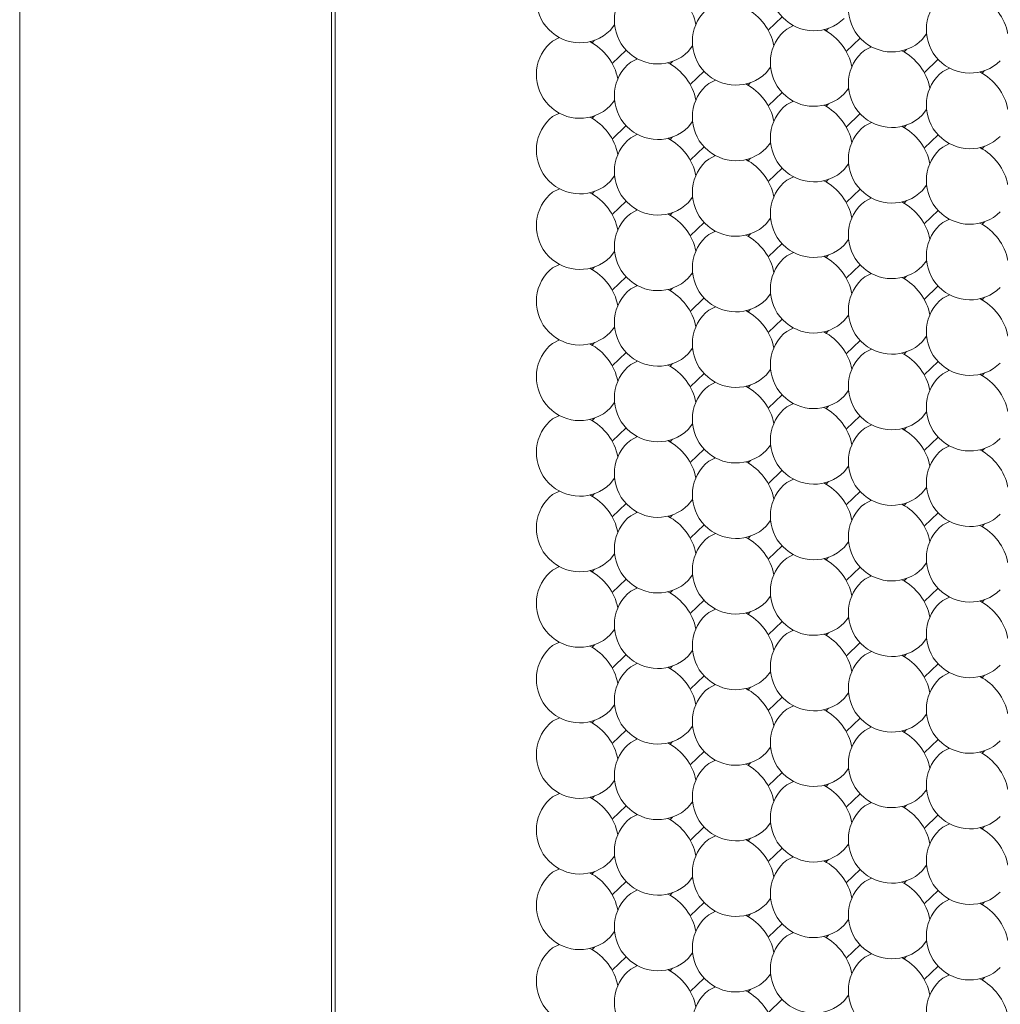
# Model space of a CAD drawing. Units: millimetres. Extents: x 75 to 608, y -392 to 549.
# Drawn here: x 344 to 345, y 16 to 16 of the extents above; entities that cross this region are included whole.
import ezdxf

# ---------------------------------------------------------------- set-up
doc = ezdxf.new("R2010")
doc.units = ezdxf.units.MM
doc.header["$LTSCALE"] = 0.01
doc.layers.add('2', color=3, linetype='Continuous', lineweight=0)

msp = doc.modelspace()

# ---------------------------------------------------------------- linework, layer by layer
at = {"layer": '2'}
for p, q in [((344.4320420714677, 15.25800679570396), (344.4320420714677, 16.36930578045397)), ((344.4303589926177, 16.36778283560398), (344.4303589926177, 15.25637911400398)), ((344.2960757283178, 15.23565599755398), (344.2960757283178, 16.34705971915398)), ((344.5505235475678, 16.06149873415397), (344.5523797895677, 16.06390388845396)), ((344.6185991848678, 16.06153723290397), (344.6245218171678, 16.06731790365397)), ((344.6445997219178, 16.06244559415397), (344.6434762542677, 16.06134905525397)), ((344.6849551372677, 16.05753627280397), (344.6868113792677, 16.05994014990397)), ((344.5437755354677, 16.05727428340397), (344.5426520677677, 16.05617774450397)), ((344.5841316097177, 16.05236478295397), (344.5859871928177, 16.05477011640397)), ((344.6522072470177, 16.05240328175397), (344.6581298793677, 16.05818395245397)), ((344.5513830605178, 16.04723324825397), (344.5573056928678, 16.05301391900397)), ((344.6782071251677, 16.05331182210396), (344.6770836574677, 16.05221528320398)), ((344.5619865235177, 16.04913822535397), (344.5619865235177, 16.04936174915397)), ((344.5773835976178, 16.04814033220397), (344.5762601299177, 16.04704379330397)), ((344.6858146502177, 16.04326950965397), (344.6917372825677, 16.04905018040397)), ((344.5849911226677, 16.03809929710397), (344.5909137550177, 16.04387996780397)), ((344.6177396719178, 16.04323083180397), (344.6195952549677, 16.04563616520397)), ((344.7118151873177, 16.04417787090397), (344.7106917196177, 16.04308133200398)), ((344.6109916597677, 16.03900638105397), (344.6098681920677, 16.03790984215397)), ((344.6185991848678, 16.02896534590397), (344.6245218171678, 16.03474601665397)), ((344.6513470751178, 16.03409705975398), (344.6532033171177, 16.03650221405397)), ((344.5505235475678, 16.02892684715397), (344.5523797895677, 16.03133072420397)), ((344.6445997219178, 16.02987242990397), (344.6434762542677, 16.02877589100397)), ((344.6522072470177, 16.01983139475396), (344.6581298793677, 16.02561206550398)), ((344.6849551372677, 16.02496310855398), (344.6868113792677, 16.02736826290398)), ((344.5437755354677, 16.02470239640397), (344.5426520677677, 16.02360585750397)), ((344.5841316097177, 16.01979289600398), (344.5859871928177, 16.02219695215398)), ((344.6782071251677, 16.02073865780397), (344.6770836574677, 16.01964211890397)), ((344.5513830605178, 16.01466008400398), (344.5573056928678, 16.02044075470397)), ((344.5619865235177, 16.01656633835397), (344.5619865235177, 16.01678858485397)), ((344.6858146502177, 16.01069762270397), (344.6917372825677, 16.01647829340398)), ((344.5773835976178, 16.01556844525398), (344.5762601299177, 16.01447190635398)), ((344.6177396719178, 16.01065894485397), (344.6195952549677, 16.01306300095398)), ((344.5849911226677, 16.00552613285397), (344.5909137550177, 16.01130680355398)), ((344.7118151873177, 16.01160470665397), (344.7106917196177, 16.01050816775397)), ((344.6109916597677, 16.00643449410397), (344.6098681920677, 16.00533795520397)), ((344.6513470751178, 16.00152517275397), (344.6532033171177, 16.00392904980397)), ((344.6185991848678, 15.99639218165397), (344.6245218171678, 16.00217285240397)), ((344.5505235475678, 15.99635496015397), (344.5523797895677, 15.99875883720397)), ((344.6445997219178, 15.99730054290397), (344.6434762542677, 15.99620400400397)), ((344.5437755354677, 15.99213050945397), (344.5426520677677, 15.99103397055397)), ((344.6522072470177, 15.98725823050397), (344.6581298793677, 15.99303890125397)), ((344.6849551372677, 15.99239122160397), (344.6868113792677, 15.99479509865397)), ((344.5513830605178, 15.98208819700397), (344.5573056928678, 15.98786886775397)), ((344.5841316097177, 15.98722100900397), (344.5859871928177, 15.98962506515397)), ((344.6782071251677, 15.98816677085397), (344.6770836574677, 15.98707023195396)), ((344.5619865235177, 15.98399317410397), (344.5619865235177, 15.98421669790397)), ((344.5773835976178, 15.98299655825397), (344.5762601299177, 15.98190001935397)), ((344.6858146502177, 15.97812445845398), (344.6917372825677, 15.98390512915397)), ((344.5849911226677, 15.97295424585397), (344.5909137550177, 15.97873491660397)), ((344.6177396719178, 15.97808705785397), (344.6195952549677, 15.98049111400397)), ((344.7118151873177, 15.97903281970397), (344.7106917196177, 15.97793628080397)), ((344.6109916597677, 15.97386260710397), (344.6098681920677, 15.97276606820397)), ((344.6513470751178, 15.96895328575397), (344.6532033171177, 15.97135716280397)), ((344.5505235475678, 15.96378179590397), (344.5523797895677, 15.96618695025397)), ((344.6185991848678, 15.96382029470398), (344.6245218171678, 15.96960096540397)), ((344.6445997219178, 15.96472865595398), (344.6434762542677, 15.96363211705398)), ((344.6849551372677, 15.95981933460398), (344.6868113792677, 15.96222321165398)), ((344.5437755354677, 15.95955734515397), (344.5426520677677, 15.95846080625397)), ((344.6522072470177, 15.95468634355397), (344.6581298793677, 15.96046701425396)), ((344.5513830605178, 15.94951631005397), (344.5573056928678, 15.95529698075397)), ((344.5841316097177, 15.95464784475396), (344.5859871928177, 15.95705317815397)), ((344.6782071251677, 15.95559488385398), (344.6770836574677, 15.95449834495398)), ((344.5619865235177, 15.95142128710397), (344.5619865235177, 15.95164481090397)), ((344.5773835976178, 15.95042339400398), (344.5762601299177, 15.94932685510398)), ((344.6858146502177, 15.94555257145397), (344.6917372825677, 15.95133324220397)), ((344.5849911226677, 15.94038235885397), (344.5909137550177, 15.94616302960397)), ((344.6177396719178, 15.94551389360397), (344.6195952549677, 15.94791922700396)), ((344.7118151873177, 15.94646093270397), (344.7106917196177, 15.94536439380397)), ((344.6109916597677, 15.94128944285397), (344.6098681920677, 15.94019290395397)), ((344.6185991848678, 15.93124840770398), (344.6245218171678, 15.93702907845397)), ((344.6513470751178, 15.93638012150397), (344.6532033171177, 15.93878527585397)), ((344.5505235475678, 15.93120990895397), (344.5523797895677, 15.93361378600397)), ((344.6445997219178, 15.93215549170397), (344.6434762542677, 15.93105895280397)), ((344.6522072470177, 15.92211445655397), (344.6581298793677, 15.92789512725398)), ((344.6849551372677, 15.92724617035397), (344.6868113792677, 15.92965132470397)), ((344.5437755354677, 15.92698545820397), (344.5426520677677, 15.92588891930397)), ((344.5841316097177, 15.92207595775398), (344.5859871928177, 15.92448001390397)), ((344.5513830605178, 15.91694314575398), (344.5573056928678, 15.92272381650398)), ((344.5619865235177, 15.91884940015397), (344.5619865235177, 15.91907164665398)), ((344.6782071251677, 15.92302171960397), (344.6770836574677, 15.92192518070397)), ((344.5773835976178, 15.91785150705397), (344.5762601299177, 15.91675496815397)), ((344.6177396719178, 15.91294200660397), (344.6195952549677, 15.91534606275397)), ((344.6858146502177, 15.91298068445397), (344.6917372825677, 15.91876135520397)), ((344.5849911226677, 15.90780919460397), (344.5909137550177, 15.91358986535397)), ((344.7118151873177, 15.91388776845398), (344.7106917196177, 15.91279122955397)), ((344.6109916597677, 15.90871755585397), (344.6098681920677, 15.90762101695397)), ((344.6513470751178, 15.90380823455398), (344.6532033171177, 15.90621211160398)), ((344.6185991848678, 15.89867524345397), (344.6245218171678, 15.90445591420398)), ((344.5505235475678, 15.89863674465397), (344.5523797895677, 15.90104189900397)), ((344.6445997219178, 15.89958360470398), (344.6434762542677, 15.89848706580396)), ((344.5437755354677, 15.89441229395398), (344.5426520677677, 15.89331575505398)), ((344.6522072470177, 15.88954129230397), (344.6581298793677, 15.89532196300397)), ((344.6849551372677, 15.89467428335398), (344.6868113792677, 15.89707816040396)), ((344.5513830605178, 15.88437125880397), (344.5573056928678, 15.89015192950397)), ((344.5841316097177, 15.88950279350396), (344.5859871928177, 15.89190812695396)), ((344.6782071251677, 15.89044983265397), (344.6770836574677, 15.88935329375397)), ((344.5619865235177, 15.88627623590396), (344.5619865235177, 15.88649975970397)), ((344.5773835976178, 15.88527834275398), (344.5762601299177, 15.88418180385396)), ((344.6858146502177, 15.88040752020397), (344.6917372825677, 15.88618819095397)), ((344.5849911226677, 15.87523730765398), (344.5909137550177, 15.88101797835397)), ((344.6177396719178, 15.88036884235397), (344.6195952549677, 15.88277417575397)), ((344.7118151873177, 15.88131588145397), (344.7106917196177, 15.88021934255397)), ((344.6109916597677, 15.87614439160397), (344.6098681920677, 15.87504785270397)), ((344.6513470751178, 15.87123507025397), (344.6532033171177, 15.87364022460397)), ((344.5505235475678, 15.86606485770398), (344.5523797895677, 15.86847001205398)), ((344.6185991848678, 15.86610335645398), (344.6245218171678, 15.87188402720398)), ((344.6445997219178, 15.86701044045397), (344.6434762542677, 15.86591390155397)), ((344.6849551372677, 15.86210111910397), (344.6868113792677, 15.86450627345397)), ((344.5437755354677, 15.86184040695397), (344.5426520677677, 15.86074386805397)), ((344.6522072470177, 15.85696940530397), (344.6581298793677, 15.86275007605397)), ((344.5513830605178, 15.85179809455397), (344.5573056928678, 15.85757876525398)), ((344.5841316097177, 15.85693090655397), (344.5859871928177, 15.85933623995398)), ((344.6782071251677, 15.85787666835397), (344.6770836574677, 15.85678012945397)), ((344.5619865235177, 15.85370434890397), (344.5619865235177, 15.85392659540398)), ((344.5773835976178, 15.85270645580397), (344.5762601299177, 15.85160991690397)), ((344.6858146502177, 15.84783563325398), (344.6917372825677, 15.85361630395397)), ((344.5849911226677, 15.84266414335397), (344.5909137550177, 15.84844481410397)), ((344.6177396719178, 15.84779695535397), (344.6195952549677, 15.85020228880397)), ((344.7118151873177, 15.84874271720398), (344.7106917196177, 15.84764617830398)), ((344.6109916597677, 15.84357250465398), (344.6098681920677, 15.84247596575398)), ((344.6185991848678, 15.83353019220397), (344.6245218171678, 15.83931086295398)), ((344.6513470751178, 15.83866318330396), (344.6532033171177, 15.84106833765397)), ((344.5505235475678, 15.83349297070397), (344.5523797895677, 15.83589684775397)), ((344.6445997219178, 15.83443855345398), (344.6434762542677, 15.83334201455396)), ((344.6522072470177, 15.82439624105398), (344.6581298793677, 15.83017691180397)), ((344.6849551372677, 15.82952923215397), (344.6868113792677, 15.83193438645397)), ((344.5437755354677, 15.82926851995397), (344.5426520677677, 15.82817198105397)), ((344.5841316097177, 15.82435901955397), (344.5859871928177, 15.82676307570397)), ((344.5513830605178, 15.81922620755397), (344.5573056928678, 15.82500687830397)), ((344.5619865235177, 15.82113246195397), (344.5619865235177, 15.82135470845397)), ((344.6782071251677, 15.82530478140397), (344.6770836574677, 15.82420824250397)), ((344.5773835976178, 15.82013456880397), (344.5762601299177, 15.81903802990398)), ((344.6177396719178, 15.81522506840398), (344.6195952549677, 15.81762912455397)), ((344.6858146502177, 15.81526246895397), (344.6917372825677, 15.82104313970397)), ((344.5849911226677, 15.81009225640398), (344.5909137550177, 15.81587292710397)), ((344.7118151873177, 15.81617083025397), (344.7106917196177, 15.81507429135397)), ((344.6109916597677, 15.81100061765397), (344.6098681920677, 15.80990407875397)), ((344.6185991848678, 15.80095830525397), (344.6245218171678, 15.80673897595398)), ((344.6513470751178, 15.80609129630398), (344.6532033171177, 15.80849517335398)), ((344.5505235475678, 15.80091980645398), (344.5523797895677, 15.80332496080398)), ((344.6445997219178, 15.80186666650397), (344.6434762542677, 15.80077012760397)), ((344.5437755354677, 15.79669535570397), (344.5426520677677, 15.79559881680397)), ((344.6522072470177, 15.79182435405397), (344.6581298793677, 15.79760502480397)), ((344.6849551372677, 15.79695734515397), (344.6868113792677, 15.79936122220397)), ((344.5513830605178, 15.78665432060397), (344.5573056928678, 15.79243499130398)), ((344.5841316097177, 15.79178585530397), (344.5859871928177, 15.79419118870398)), ((344.6782071251677, 15.79273289440397), (344.6770836574677, 15.79163635550397)), ((344.5619865235177, 15.78855929765398), (344.5619865235177, 15.78878282145398)), ((344.5773835976178, 15.78756140455397), (344.5762601299177, 15.78646486565397)), ((344.6858146502177, 15.78269058200397), (344.6917372825677, 15.78847125270397)), ((344.5849911226677, 15.77752036940397), (344.5909137550177, 15.78330104015397)), ((344.6177396719178, 15.78265190415397), (344.6195952549677, 15.78505723755397)), ((344.7118151873177, 15.78359894325398), (344.7106917196177, 15.78250240435396)), ((344.6109916597677, 15.77842745340396), (344.6098681920677, 15.77733091450398)), ((344.6513470751178, 15.77351813205397), (344.6532033171177, 15.77592328640397)), ((344.5505235475678, 15.76834791950397), (344.5523797895677, 15.77075179655397)), ((344.6185991848678, 15.76838641825397), (344.6245218171678, 15.77416708900397)), ((344.6445997219178, 15.76929350225397), (344.6434762542677, 15.76819696335397)), ((344.6849551372677, 15.76438418090397), (344.6868113792677, 15.76678933525397)), ((344.5437755354677, 15.76412346875397), (344.5426520677677, 15.76302692985396)), ((344.6522072470177, 15.75925246710398), (344.6581298793677, 15.76503313780397)), ((344.5513830605178, 15.75408115630397), (344.5573056928678, 15.75986182705397)), ((344.5841316097177, 15.75921396830397), (344.5859871928177, 15.76161802445397)), ((344.6782071251677, 15.76015973015397), (344.6770836574677, 15.75906319125397)), ((344.5619865235177, 15.75598741070397), (344.5619865235177, 15.75620965720397)), ((344.5773835976178, 15.75498951755397), (344.5762601299177, 15.75389297865397)), ((344.6858146502177, 15.75011869500398), (344.6917372825677, 15.75589936575398)), ((344.5849911226677, 15.74494720515398), (344.5909137550177, 15.75072787590396)), ((344.6177396719178, 15.75008001715396), (344.6195952549677, 15.75248407330398)), ((344.7118151873177, 15.75102577900397), (344.7106917196177, 15.74992924010397)), ((344.6109916597677, 15.74585556640397), (344.6098681920677, 15.74475902750397)), ((344.6185991848678, 15.73581325400397), (344.6245218171678, 15.74159392470398)), ((344.6513470751178, 15.74094624510397), (344.6532033171177, 15.74335012215397)), ((344.5505235475678, 15.73577603250398), (344.5523797895677, 15.73817990955398)), ((344.6445997219178, 15.73672161525397), (344.6434762542677, 15.73562507635397)), ((344.6522072470177, 15.72667930285397), (344.6581298793677, 15.73245997355397)), ((344.6849551372677, 15.73181229390397), (344.6868113792677, 15.73421617095397)), ((344.5437755354677, 15.73155158175398), (344.5426520677677, 15.73045504285398)), ((344.5841316097177, 15.72664208135397), (344.5859871928177, 15.72904613745398)), ((344.5513830605178, 15.72150926935397), (344.5573056928678, 15.72728994005398)), ((344.6782071251677, 15.72758784315397), (344.6770836574677, 15.72649130425397)), ((344.5619865235177, 15.72341424645397), (344.5619865235177, 15.72363777020396)), ((344.5773835976178, 15.72241763060397), (344.5762601299177, 15.72132109170397)), ((344.6177396719178, 15.71750813015397), (344.6195952549677, 15.71991218630397)), ((344.6858146502177, 15.71754553075397), (344.6917372825677, 15.72332620150397)), ((344.5849911226677, 15.71237531820397), (344.5909137550177, 15.71815598890397)), ((344.7118151873177, 15.71845389200398), (344.7106917196177, 15.71735735310396)), ((344.6109916597677, 15.71328367945397), (344.6098681920677, 15.71218714055398)), ((344.6185991848678, 15.70324136700397), (344.6245218171678, 15.70902203775397)), ((344.6513470751178, 15.70837435810397), (344.6532033171177, 15.71077823515397)), ((344.5505235475678, 15.70320286825397), (344.5523797895677, 15.70560802255397)), ((344.6445997219178, 15.70414972825397), (344.6434762542677, 15.70305318935397)), ((344.5437755354677, 15.69897841750397), (344.5426520677677, 15.69788187860397)), ((344.6522072470177, 15.69410741585396), (344.6581298793677, 15.69988808660398)), ((344.6849551372677, 15.69924040695398), (344.6868113792677, 15.70164428400398)), ((344.5513830605178, 15.68893738235397), (344.5573056928678, 15.69471805310397)), ((344.5841316097177, 15.69406891710398), (344.5859871928177, 15.69647425050397)), ((344.6782071251677, 15.69501595620397), (344.6770836574677, 15.69391941730397)), ((344.5619865235177, 15.69084235945397), (344.5619865235177, 15.69106588325397)), ((344.5773835976178, 15.68984446635397), (344.5762601299177, 15.68874792745397)), ((344.6858146502177, 15.68497364380397), (344.6917372825677, 15.69075431450398)), ((344.5849911226677, 15.67980343120398), (344.5909137550177, 15.68558410195398)), ((344.6177396719178, 15.68493496590396), (344.6195952549677, 15.68734029935398)), ((344.7118151873177, 15.68588200505397), (344.7106917196177, 15.68478546615397)), ((344.6109916597677, 15.68071051515398), (344.6098681920677, 15.67961397625398)), ((344.6513470751178, 15.67580119385397), (344.6532033171177, 15.67820634815398)), ((344.5505235475678, 15.67063098125398), (344.5523797895677, 15.67303485830396)), ((344.6185991848678, 15.67066948005397), (344.6245218171678, 15.67645015075398)), ((344.6445997219178, 15.67157656400397), (344.6434762542677, 15.67048002510397)), ((344.6849551372677, 15.66666724270397), (344.6868113792677, 15.66907239700397)), ((344.5437755354677, 15.66640653050398), (344.5426520677677, 15.66530999160398)), ((344.6522072470177, 15.66153552885397), (344.6581298793677, 15.66731619960397)), ((344.5513830605178, 15.65636421810397), (344.5573056928678, 15.66214488885397)), ((344.5841316097177, 15.66149703010397), (344.5859871928177, 15.66390108625397)), ((344.6782071251677, 15.66244279195396), (344.6770836574677, 15.66134625305398)), ((344.5619865235177, 15.65827047245398), (344.5619865235177, 15.65849271900397)), ((344.5773835976178, 15.65727257935397), (344.5762601299177, 15.65617604045397)), ((344.6858146502177, 15.65240175680397), (344.6917372825677, 15.65818242755397)), ((344.5849911226677, 15.64723026695397), (344.5909137550177, 15.65301093765397)), ((344.6177396719178, 15.65236307895397), (344.6195952549677, 15.65476713505397)), ((344.7118151873177, 15.65330884075398), (344.7106917196177, 15.65221230185396)), ((344.6109916597677, 15.64813862820397), (344.6098681920677, 15.64704208930397)), ((344.6185991848678, 15.63809631580396), (344.6245218171678, 15.64387698650397)), ((344.6513470751178, 15.64322930685397), (344.6532033171177, 15.64563318390397))]:
    msp.add_line(p, q, dxfattribs=at)
at = {"layer": '2', "flags": 128}
for points in [[(344.6294530399678, 16.06353016030397), (344.6265253569177, 16.06206633560397), (344.6251547557678, 16.06093292390398)], [(344.5286295124678, 16.05835994770398), (344.5257011704177, 16.05689630210397), (344.5243305692677, 16.05576289040397)], [(344.6630611021677, 16.05439620915398), (344.6601327601177, 16.05293256355397), (344.6587621590177, 16.05179915185397)], [(344.5619865173677, 16.04913840050396), (344.5593092325677, 16.04776235095397), (344.5579386314677, 16.04662893925398)], [(344.6966691643178, 16.04526225795398), (344.6937408222677, 16.04379861235397), (344.6923702211677, 16.04266520065397)], [(344.5958449778177, 16.04009222450397), (344.5929172947677, 16.03862839980397), (344.5915466936177, 16.03749498810397)], [(344.6294530399678, 16.03095827330397), (344.6265253569177, 16.02949444865398), (344.6251547557678, 16.02836103695397)], [(344.5286295124678, 16.02578678345397), (344.5257011704177, 16.02432441515397), (344.5243305692677, 16.02319100345397)], [(344.6630611021677, 16.02182432215398), (344.6601327601177, 16.02036067655398), (344.6587621590177, 16.01922726485397)], [(344.5619865173677, 16.01656651355397), (344.5593092325677, 16.01519046395397), (344.5579386314677, 16.01405705225397)], [(344.6966691643178, 16.01269037100397), (344.6937408222677, 16.01122672540397), (344.6923702211677, 16.01009331370398)], [(344.5958449778177, 16.00751906020398), (344.5929172947677, 16.00605651280397), (344.5915466936177, 16.00492310110397)], [(344.6294530399678, 15.99838510905397), (344.6265253569177, 15.99692256165397), (344.6251547557678, 15.99578914995398)], [(344.5286295124678, 15.99321489650397), (344.5257011704177, 15.99175125090397), (344.5243305692677, 15.99061783920398)], [(344.6630611021677, 15.98925115790396), (344.6601327601177, 15.98778878955397), (344.6587621590177, 15.98665537785398)], [(344.5619865173677, 15.98399334930397), (344.5593092325677, 15.98261729970397), (344.5579386314677, 15.98148388800396)], [(344.6966691643178, 15.98011720675397), (344.6937408222677, 15.97865483840397), (344.6923702211677, 15.97752142670397)], [(344.5958449778177, 15.97494717325397), (344.5929172947677, 15.97348334855397), (344.5915466936177, 15.97234993685397)], [(344.6294530399678, 15.96581322210398), (344.6265253569177, 15.96434939740398), (344.6251547557678, 15.96321598570397)], [(344.5286295124678, 15.96064173220397), (344.5257011704177, 15.95917936390397), (344.5243305692677, 15.95804595220397)], [(344.6630611021677, 15.95667927090398), (344.6601327601177, 15.95521562530398), (344.6587621590177, 15.95408221360397)], [(344.5619865173677, 15.95142146230397), (344.5593092325677, 15.95004541275397), (344.5579386314677, 15.94891200105397)], [(344.6966691643178, 15.94754531975397), (344.6937408222677, 15.94608167415397), (344.6923702211677, 15.94494826245398)], [(344.5958449778177, 15.94237400900397), (344.5929172947677, 15.94091146155397), (344.5915466936177, 15.93977804985397)], [(344.6294530399678, 15.93324005780397), (344.6265253569177, 15.93177751040398), (344.6251547557678, 15.93064409870398)], [(344.5286295124678, 15.92806984525397), (344.5257011704177, 15.92660619965397), (344.5243305692677, 15.92547406520397)], [(344.6630611021677, 15.92410610665397), (344.6601327601177, 15.92264373835397), (344.6587621590177, 15.92151032665397)], [(344.5619865173677, 15.91884829805397), (344.5593092325677, 15.91747224850397), (344.5579386314677, 15.91634011405397)], [(344.6966691643178, 15.91497215550397), (344.6937408222677, 15.91350978715397), (344.6923702211677, 15.91237637545397)], [(344.5958449778177, 15.90980212200397), (344.5929172947677, 15.90833829730397), (344.5915466936177, 15.90720616290398)], [(344.6294530399678, 15.90066817085398), (344.6265253569177, 15.89920434615397), (344.6251547557678, 15.89807221175397)], [(344.5286295124678, 15.89549795825397), (344.5257011704177, 15.89403431265397), (344.5243305692677, 15.89290090095398)], [(344.6630611021677, 15.89153421970397), (344.6601327601177, 15.89007057410397), (344.6587621590177, 15.88893843965397)], [(344.5619865173677, 15.88627641105397), (344.5593092325677, 15.88490036150397), (344.5579386314677, 15.88376694980397)], [(344.6966691643178, 15.88240026850397), (344.6937408222677, 15.88093662290397), (344.6923702211677, 15.87980448850396)], [(344.5958449778177, 15.87723023505397), (344.5929172947677, 15.87576641035398), (344.5915466936177, 15.87463299865396)], [(344.6294530399678, 15.86809628385397), (344.6265253569177, 15.86663245915398), (344.6251547557678, 15.86549904745398)], [(344.5286295124678, 15.86292479400397), (344.5257011704177, 15.86146242570398), (344.5243305692677, 15.86032901400397)], [(344.6630611021677, 15.85896233270397), (344.6601327601177, 15.85749868710397), (344.6587621590177, 15.85636527540397)], [(344.5619865173677, 15.85370452410397), (344.5593092325677, 15.85232847450398), (344.5579386314677, 15.85119506280397)], [(344.6966691643178, 15.84982838155398), (344.6937408222677, 15.84836473595398), (344.6923702211677, 15.84723132425397)], [(344.5958449778177, 15.84465707075397), (344.5929172947677, 15.84319452335397), (344.5915466936177, 15.84206111165398)], [(344.6294530399678, 15.83552311960398), (344.6265253569177, 15.83406057220397), (344.6251547557678, 15.83292716050397)], [(344.5286295124678, 15.83035290705396), (344.5257011704177, 15.82888926140397), (344.5243305692677, 15.82775584970398)], [(344.6630611021677, 15.82638916845397), (344.6601327601177, 15.82492680010397), (344.6587621590177, 15.82379338840397)], [(344.5619865173677, 15.82113135980397), (344.5593092325677, 15.81975531025397), (344.5579386314677, 15.81862189855397)], [(344.6966691643178, 15.81725521730397), (344.6937408222677, 15.81579284895398), (344.6923702211677, 15.81465943725397)], [(344.5958449778177, 15.81208518380397), (344.5929172947677, 15.81062135910398), (344.5915466936177, 15.80948794740397)], [(344.6294530399678, 15.80295123265397), (344.6265253569177, 15.80148740795397), (344.6251547557678, 15.80035399625397)], [(344.5286295124678, 15.79778102005397), (344.5257011704177, 15.79631737445398), (344.5243305692677, 15.79518396275397)], [(344.6630611021677, 15.79381728145397), (344.6601327601177, 15.79235363585397), (344.6587621590177, 15.79122022415397)], [(344.5619865173677, 15.78855947285398), (344.5593092325677, 15.78718342330397), (344.5579386314677, 15.78605001160398)], [(344.6966691643178, 15.78468333030396), (344.6937408222677, 15.78321968470397), (344.6923702211677, 15.78208627300397)], [(344.5958449778177, 15.77951329680397), (344.5929172947677, 15.77804947210397), (344.5915466936177, 15.77691606040396)], [(344.6294530399678, 15.77037934565398), (344.6265253569177, 15.76891552095397), (344.6251547557678, 15.76778210925397)], [(344.5286295124678, 15.76520785580396), (344.5257011704177, 15.76374548745397), (344.5243305692677, 15.76261207575398)], [(344.6630611021677, 15.76124539450397), (344.6601327601177, 15.75978174890398), (344.6587621590177, 15.75864833720397)], [(344.5619865173677, 15.75598758585397), (344.5593092325677, 15.75461153630397), (344.5579386314677, 15.75347812460397)], [(344.6966691643178, 15.75211144330397), (344.6937408222677, 15.75064779770398), (344.6923702211677, 15.74951438600397)], [(344.5958449778177, 15.74694013255397), (344.5929172947677, 15.74547758515398), (344.5915466936177, 15.74434417345397)], [(344.6294530399678, 15.73780618140397), (344.6265253569177, 15.73634363400397), (344.6251547557678, 15.73521022230398)], [(344.5286295124678, 15.73263596880398), (344.5257011704177, 15.73117232320398), (344.5243305692677, 15.73003891150397)], [(344.6630611021677, 15.72867223025398), (344.6601327601177, 15.72720986190397), (344.6587621590177, 15.72607645020398)], [(344.5619865173677, 15.72341442160398), (344.5593092325677, 15.72203837205397), (344.5579386314677, 15.72090496035398)], [(344.6966691643178, 15.71953827905396), (344.6937408222677, 15.71807591075397), (344.6923702211677, 15.71694249905397)], [(344.5958449778177, 15.71436824555397), (344.5929172947677, 15.71290442090397), (344.5915466936177, 15.71177100920397)], [(344.6294530399678, 15.70523429440398), (344.6265253569177, 15.70377046970397), (344.6251547557678, 15.70263705800397)], [(344.5286295124678, 15.70006280455397), (344.5257011704177, 15.69860043625397), (344.5243305692677, 15.69746702455397)], [(344.6630611021677, 15.69610034325397), (344.6601327601177, 15.69463669765398), (344.6587621590177, 15.69350328595397)], [(344.5619865173677, 15.69084253465397), (344.5593092325677, 15.68946648505397), (344.5579386314677, 15.68833307335397)], [(344.6966691643178, 15.68696639210397), (344.6937408222677, 15.68550274650397), (344.6923702211677, 15.68436933480397)], [(344.5958449778177, 15.68179508130397), (344.5929172947677, 15.68033253390398), (344.5915466936177, 15.67919912220397)], [(344.6294530399678, 15.67266113015397), (344.6265253569177, 15.67119858275397), (344.6251547557678, 15.67006517105396)], [(344.5286295124678, 15.66749091755398), (344.5257011704177, 15.66602854925397), (344.5243305692677, 15.66489513755397)], [(344.6630611021677, 15.66352717900396), (344.6601327601177, 15.66206481065397), (344.6587621590177, 15.66093139895396)], [(344.5619865173677, 15.65827064765396), (344.5593092325677, 15.65689459810397), (344.5579386314677, 15.65576118640398)], [(344.6966691643178, 15.65439322785397), (344.6937408222677, 15.65293085950397), (344.6923702211677, 15.65179744780397)], [(344.5958449778177, 15.64922319435397), (344.5929172947677, 15.64776064690398), (344.5915466936177, 15.64662723520397)]]:
    msp.add_lwpolyline(points, dxfattribs=at)
at = {"layer": '2'}
for centre, radius, start, end in [((344.6382509492677, 16.08008780590397), 0.0187500000000039, 134.3050336189926, 314.3050336189926), ((344.5374272834177, 16.07491716050397), 0.01875000000000135, 134.3050336189926, 314.3050336189926), ((344.6718588379177, 16.07095390190398), 0.01874999999999895, 134.3050336189926, 314.3050336189926), ((344.5710351720177, 16.06578325650398), 0.0187500000000039, 134.3050336189926, 314.3050336189926), ((344.5645193623677, 16.05948680085397), 0.0233107265762327, 11.14162319030013, 62.24149833110273), ((344.6989550030177, 16.05552660875396), 0.02330570159047065, 11.13881906590011, 62.24625052060139), ((344.7054667265177, 16.06181999790397), 0.01874999999999895, 134.3050336189926, 314.3050336189926), ((344.6046430606677, 16.05664935250397), 0.0187500000000039, 134.3050336189926, 314.3050336189926), ((344.5981302603177, 16.05035563290397), 0.0233067945456596, 11.13700220180108, 62.24611931959905), ((344.6382509492677, 16.04751544850397), 0.01875000000000645, 134.3050336189926, 314.3050336189926), ((344.6317371870678, 16.04122083565397), 0.0233080720387059, 11.13850372359924, 62.24461779769449), ((344.5374272834177, 16.04234480305398), 0.0187500000000039, 134.3050336189926, 314.3050336189926), ((344.5309113001678, 16.03604886505397), 0.0233107265761354, 11.14162319020044, 62.24149833120589), ((344.6718588379177, 16.03838154450398), 0.01874999999999895, 134.3050336189926, 314.3050336189926), ((344.6653428899177, 16.03208512645396), 0.0233107265761755, 11.14162319020044, 62.24149833120589), ((344.5710351720177, 16.03321089905397), 0.0187500000000039, 134.3050336189926, 314.3050336189926), ((344.5645193623677, 16.02691491390398), 0.0233107265762264, 11.14162319030013, 62.24149833110273), ((344.7054667265177, 16.02924764050397), 0.01875000000000135, 134.3050336189926, 314.3050336189926), ((344.6989539332177, 16.02295428130397), 0.02330658959458485, 11.13629264869778, 62.24442743090359), ((344.5981302603177, 16.01778374590397), 0.02330679454563695, 11.13700220180108, 62.24611931959905), ((344.6046430606677, 16.02407699505397), 0.01874999999999895, 134.3050336189926, 314.3050336189926), ((344.6317371870678, 16.00864894870396), 0.023308072038709, 11.13850372359924, 62.24461779769449), ((344.6382509492677, 16.01494309105396), 0.01874999999999895, 134.3050336189926, 314.3050336189926), ((344.5374272834177, 16.00977244565398), 0.01875000000000645, 134.3050336189926, 314.3050336189926), ((344.5309123692177, 16.00347614050396), 0.02330983957855045, 11.14415085420137, 62.24332018020066), ((344.6718588379177, 16.00580918705397), 0.0187500000000002, 134.3050336189926, 314.3050336189926), ((344.6653428899177, 15.99951323950397), 0.02331072657617235, 11.14162319020044, 62.24149833120589), ((344.5710351720177, 16.00063854165397), 0.01875000000000135, 134.3050336189926, 314.3050336189926), ((344.5645204313677, 15.99434218935397), 0.0233098395786174, 11.14415085420137, 62.24332018020066), ((344.7054667265177, 15.99667528305397), 0.0187500000000001, 134.3050336189926, 314.3050336189926), ((344.6989539332177, 15.99038239430398), 0.02330658959455385, 11.13629264869778, 62.24442743100676), ((344.6046430606677, 15.99150463765397), 0.01874999999999895, 134.3050336189926, 314.3050336189926), ((344.5981313298677, 15.98521102200397), 0.0233059068231819, 11.13952891090132, 62.24794212339796), ((344.6382509492677, 15.98237073365397), 0.0187500000000039, 134.3050336189926, 314.3050336189926), ((344.6317382572677, 15.97607622515397), 0.02330718363541185, 11.14102966610073, 62.24644136820459), ((344.5309113001678, 15.97090381380397), 0.02331072657615475, 11.14162319020044, 62.24149833120589), ((344.5374272834177, 15.97720008820397), 0.01875000000000265, 134.3050336189926, 314.3050336189926), ((344.6653439589177, 15.96694051495398), 0.02330983957857005, 11.14415085420137, 62.24332018020066), ((344.6718588379177, 15.97323682965397), 0.0187500000000039, 134.3050336189926, 314.3050336189926), ((344.5710351720177, 15.96806618420398), 0.01874999999999895, 134.3050336189926, 314.3050336189926), ((344.5645193623677, 15.96176986265397), 0.0233107265762344, 11.14162319030013, 62.24149833110273), ((344.6989550030177, 15.95780967055397), 0.0233057015904817, 11.13881906590011, 62.24625052060139), ((344.7054667265177, 15.96410292565398), 0.0187500000000039, 134.3050336189926, 314.3050336189926), ((344.6046430606677, 15.95893228020397), 0.01874999999999895, 134.3050336189926, 314.3050336189926), ((344.5981302603177, 15.95263869470396), 0.0233067945456676, 11.13700220180108, 62.24611931949607), ((344.6382509492677, 15.94979837620397), 0.0187500000000039, 134.3050336189926, 314.3050336189926), ((344.6317371870678, 15.94350389745397), 0.02330807203867315, 11.13850372359924, 62.24461779769449), ((344.5374272834177, 15.94462773080397), 0.01874999999999895, 134.3050336189926, 314.3050336189926), ((344.5309037064677, 15.93832626840397), 0.02331927091834705, 11.15165865889921, 62.23146286239687), ((344.6718588379177, 15.94066447220398), 0.01875000000000265, 134.3050336189926, 314.3050336189926), ((344.6653428899177, 15.93436818825397), 0.0233107265761563, 11.14162319020044, 62.24149833120589), ((344.5710351720177, 15.93549382680398), 0.0187500000000039, 134.3050336189926, 314.3050336189926), ((344.5645117686677, 15.92919231725396), 0.0233192709184511, 11.15165865900196, 62.23146286229387), ((344.7054667265177, 15.93153056820397), 0.01875000000000265, 134.3050336189926, 314.3050336189926), ((344.6989539332177, 15.92523734305398), 0.02330658959459385, 11.13629264869778, 62.24442743090359), ((344.5981226666178, 15.92006114925397), 0.02331533855861535, 11.14704105650225, 62.2360804649046), ((344.6046430606677, 15.92635992280397), 0.01875000000000265, 134.3050336189926, 314.3050336189926), ((344.6382509492677, 15.91722601880397), 0.0187500000000039, 134.3050336189926, 314.3050336189926), ((344.6317295933677, 15.91092635205398), 0.0233166161586325, 11.14854147800132, 62.23458004330308), ((344.5374272834177, 15.91205537335397), 0.0187500000000039, 134.3050336189926, 314.3050336189926), ((344.5309113001678, 15.90575876255397), 0.02331072657613005, 11.14162319020044, 62.24149833120589), ((344.6718588379177, 15.90809211480398), 0.01875000000000135, 134.3050336189926, 314.3050336189926), ((344.6653352962177, 15.90179064285397), 0.02331927091837255, 11.15165865900196, 62.23146286239687), ((344.5710351720177, 15.90292146935397), 0.0187500000000039, 134.3050336189926, 314.3050336189926), ((344.5645193623677, 15.89662481140397), 0.0233107265762334, 11.14162319030013, 62.24149833110273), ((344.7054667265177, 15.89895821080397), 0.0187500000000039, 134.3050336189926, 314.3050336189926), ((344.6989463404177, 15.89265979855396), 0.02331513249836345, 11.14633006780127, 62.2343900118014), ((344.6046430606677, 15.89378756535397), 0.0187500000000039, 134.3050336189926, 314.3050336189926), ((344.5981302603177, 15.88749364345396), 0.02330679454563825, 11.13700220180108, 62.24611931959905), ((344.6382509492677, 15.88465366135397), 0.01874999999999895, 134.3050336189926, 314.3050336189926), ((344.6317371870678, 15.87835884620397), 0.0233080720387034, 11.13850372359924, 62.24461779769449), ((344.5309113001678, 15.87318687560396), 0.0233107265761537, 11.14162319020044, 62.24149833120589), ((344.5374272834177, 15.87948301590397), 0.01874999999999895, 134.3050336189926, 314.3050336189926), ((344.6653428899177, 15.86922313700397), 0.02331072657616105, 11.14162319020044, 62.24149833120589), ((344.6718588379177, 15.87551975735397), 0.0187500000000039, 134.3050336189926, 314.3050336189926), ((344.5710351720177, 15.87034911195397), 0.0187500000000039, 134.3050336189926, 314.3050336189926), ((344.5645193623677, 15.86405292440396), 0.0233107265762341, 11.14162319030013, 62.24149833110273), ((344.6989539332177, 15.86009229185397), 0.02330658959454515, 11.13629264859965, 62.24442743100676), ((344.7054667265177, 15.86638585335398), 0.01875000000000135, 134.3050336189926, 314.3050336189926), ((344.6046430606677, 15.86121520795398), 0.01875000000000135, 134.3050336189926, 314.3050336189926), ((344.5981302603177, 15.85492175645398), 0.02330679454567525, 11.13700220180108, 62.24611931949607), ((344.6382509492677, 15.85208130395397), 0.0187500000000039, 134.3050336189926, 314.3050336189926), ((344.6317371870678, 15.84578695925397), 0.023308072038693, 11.13850372359924, 62.24461779769449), ((344.5374272834177, 15.84691065850397), 0.01874999999999895, 134.3050336189926, 314.3050336189926), ((344.5309142484678, 15.84061555150397), 0.02330772507736385, 11.14166601749898, 62.24580501689532), ((344.6718588379177, 15.84294739995397), 0.01875000000000135, 134.3050336189926, 314.3050336189926), ((344.6653428899177, 15.83665125000397), 0.0233107265761851, 11.14162319020044, 62.24149833120589), ((344.5710351720177, 15.83777675450398), 0.01874999999999895, 134.3050336189926, 314.3050336189926), ((344.5645223106677, 15.83148160035397), 0.02330772507743265, 11.14166601749898, 62.24580501689532), ((344.7054667265177, 15.83381349595398), 0.0187500000000039, 134.3050336189926, 314.3050336189926), ((344.6989539332177, 15.82752040485397), 0.0233065895945925, 11.13629264869778, 62.24442743090359), ((344.5981332073177, 15.82235043160397), 0.0233037944948229, 11.13704569430083, 62.25042534009824), ((344.6046430606677, 15.82864285050397), 0.0187500000000039, 134.3050336189926, 314.3050336189926), ((344.6382509492677, 15.81950894650397), 0.0187500000000039, 134.3050336189926, 314.3050336189926), ((344.6317401346677, 15.81321563480397), 0.0233050712806164, 11.13854672149839, 62.24892431280381), ((344.5374272834177, 15.81433830105397), 0.01874999999999895, 134.3050336189926, 314.3050336189926), ((344.5309113001678, 15.80804182435396), 0.02331072657613075, 11.14162319020044, 62.24149833120589), ((344.6718588379177, 15.81037504250396), 0.01874999999999895, 134.3050336189926, 314.3050336189926), ((344.6653458382177, 15.80407992595397), 0.02330772507738145, 11.14166601749898, 62.24580501689532), ((344.5710351720177, 15.80520439705397), 0.01875000000000265, 134.3050336189926, 314.3050336189926), ((344.5645193623677, 15.79890787320397), 0.0233107265762421, 11.14162319030013, 62.24149833110273), ((344.7054667265177, 15.80124113850397), 0.01875000000000135, 134.3050336189926, 314.3050336189926), ((344.6989568806177, 15.79494908020398), 0.02330358910978655, 11.13633570289913, 62.24873388360358), ((344.6046430606677, 15.79607049305397), 0.01874999999999895, 134.3050336189926, 314.3050336189926), ((344.5981302603177, 15.78977670525397), 0.02330679454567525, 11.13700220180108, 62.24611931949607), ((344.6382509492677, 15.78693658910397), 0.01874999999999895, 134.3050336189926, 314.3050336189926), ((344.6317371870678, 15.78064190800397), 0.023308072038693, 11.13850372359924, 62.24461779769449), ((344.5309113001678, 15.77546993735398), 0.0233107265761304, 11.14162319020044, 62.24149833120589), ((344.5374272834177, 15.78176594365397), 0.01875000000000135, 134.3050336189926, 314.3050336189926), ((344.6653428899177, 15.77150619880398), 0.02331072657615945, 11.14162319020044, 62.24149833120589), ((344.6718588379177, 15.77780268510396), 0.01874999999999895, 134.3050336189926, 314.3050336189926), ((344.5710351720177, 15.77263203965397), 0.0187500000000039, 134.3050336189926, 314.3050336189926), ((344.5645193623677, 15.76633598620397), 0.02331072657622605, 11.14162319030013, 62.24149833110273), ((344.7054667265177, 15.76866878110397), 0.01875000000000265, 134.3050336189926, 314.3050336189926), ((344.6989539332177, 15.76237535360397), 0.0233065895946005, 11.13629264869778, 62.24442743090359), ((344.6046430606677, 15.76349813565398), 0.01875000000000265, 134.3050336189926, 314.3050336189926), ((344.5981302603177, 15.75720481825397), 0.02330679454563985, 11.13700220180108, 62.24611931959905), ((344.6382509492677, 15.75436423165397), 0.0187500000000039, 134.3050336189926, 314.3050336189926), ((344.6317371870678, 15.74807002100397), 0.0233080720386834, 11.13850372359924, 62.24461779769449), ((344.5374272834177, 15.74919358620397), 0.01875000000000135, 134.3050336189926, 314.3050336189926), ((344.5309123692177, 15.74289721285398), 0.02330983957854575, 11.14415085410013, 62.24332018020066), ((344.6718588379177, 15.74523032765397), 0.01875000000000265, 134.3050336189926, 314.3050336189926), ((344.6653428899177, 15.73893431180397), 0.02331072657618355, 11.14162319020044, 62.24149833110273), ((344.5710351720177, 15.74005968220398), 0.01875000000000135, 134.3050336189926, 314.3050336189926), ((344.5645204313677, 15.73376326165398), 0.02330983957860205, 11.14415085420137, 62.24332018020066), ((344.7054667265177, 15.73609642365398), 0.01874999999999895, 134.3050336189926, 314.3050336189926), ((344.6989539332177, 15.72980346665398), 0.0233065895945633, 11.13629264869778, 62.24442743100676), ((344.5981313298677, 15.72463209430397), 0.0233059068231812, 11.13952891090132, 62.24794212339796), ((344.6046430606677, 15.73092577820397), 0.0187500000000015, 134.3050336189926, 314.3050336189926), ((344.6382509492677, 15.72179187420397), 0.0187499999999977, 134.3050336189926, 314.3050336189926), ((344.6317382572677, 15.71549729750397), 0.0233071836354028, 11.14102966610073, 62.24644136820459), ((344.5374272834177, 15.71662122880397), 0.01874999999999895, 134.3050336189926, 314.3050336189926), ((344.5309113001678, 15.71032488615397), 0.0233107265761483, 11.14162319020044, 62.24149833120589), ((344.6718588379177, 15.71265797020398), 0.0187499999999977, 134.3050336189926, 314.3050336189926), ((344.6653439589177, 15.70636158725397), 0.0233098395785617, 11.14415085420137, 62.24332018020066), ((344.5710351720177, 15.70748732480398), 0.01875000000000135, 134.3050336189926, 314.3050336189926), ((344.5645193623677, 15.70119093495397), 0.02331072657622575, 11.14162319030013, 62.24149833110273), ((344.7054667265177, 15.70352406625398), 0.01875000000000265, 134.3050336189926, 314.3050336189926), ((344.6989550030177, 15.69723074285398), 0.0233057015904863, 11.13881906590011, 62.24625052060139), ((344.6046430606677, 15.69835342080397), 0.01874999999999895, 134.3050336189926, 314.3050336189926), ((344.5981302603177, 15.69205976700397), 0.02330679454565295, 11.13700220180108, 62.24611931959905), ((344.6382509492677, 15.68921951680397), 0.0187500000000039, 134.3050336189926, 314.3050336189926), ((344.6317371870678, 15.68292496975397), 0.02330807203867245, 11.13850372359924, 62.24461779769449), ((344.5309113001678, 15.67775299915397), 0.0233107265761384, 11.14162319020044, 62.24149833120589), ((344.5374272834177, 15.68404887135397), 0.01875000000000135, 134.3050336189926, 314.3050336189926), ((344.6653428899177, 15.67378926055397), 0.0233107265761563, 11.14162319020044, 62.24149833120589), ((344.6718588379177, 15.68008561280398), 0.01874999999999895, 134.3050336189926, 314.3050336189926), ((344.5710351720177, 15.67491496735397), 0.0187500000000015, 134.3050336189926, 314.3050336189926), ((344.5645193623677, 15.66861904800398), 0.02331072657621775, 11.14162319030013, 62.24149833110273), ((344.7054667265177, 15.67095170880397), 0.0187500000000039, 134.3050336189926, 314.3050336189926), ((344.6989539332177, 15.66465841540396), 0.02330658959459285, 11.13629264869778, 62.24442743090359), ((344.6046430606677, 15.66578106335398), 0.01875000000000265, 134.3050336189926, 314.3050336189926), ((344.5981302603177, 15.65948788005397), 0.0233067945456742, 11.13700220180108, 62.24611931949607), ((344.6382509492677, 15.65664715935397), 0.0187500000000039, 134.3050336189926, 314.3050336189926), ((344.6317371870678, 15.65035308280397), 0.0233080720386738, 11.13850372359924, 62.24461779769449), ((344.5374272834177, 15.65147651395397), 0.01875000000000265, 134.3050336189926, 314.3050336189926), ((344.5309135244178, 15.64518149225397), 0.0233082240619051, 11.13868239429843, 62.24443912700622), ((344.6718588379177, 15.64751325535397), 0.01874999999999895, 134.3050336189926, 314.3050336189926), ((344.6653428899177, 15.64121737360396), 0.0233107265761483, 11.14162319020044, 62.24149833120589), ((344.5710351720177, 15.64234260995397), 0.0187500000000002, 134.3050336189926, 314.3050336189926), ((344.5645215865677, 15.63604754110396), 0.02330822406201315, 11.13868239439967, 62.24443912690313), ((344.7054667265177, 15.63837935135398), 0.01874999999999895, 134.3050336189926, 314.3050336189926), ((344.6989539332177, 15.63208652840397), 0.02330658959460115, 11.13629264869778, 62.24442743090359), ((344.5981324837177, 15.62691637250397), 0.0233042930623159, 11.13406151210091, 62.24906000919965), ((344.6046430606677, 15.63320870595398), 0.0187500000000039, 134.3050336189926, 314.3050336189926)]:
    msp.add_arc(centre, radius, start, end, dxfattribs=at)

doc.saveas('drawing.dxf')
